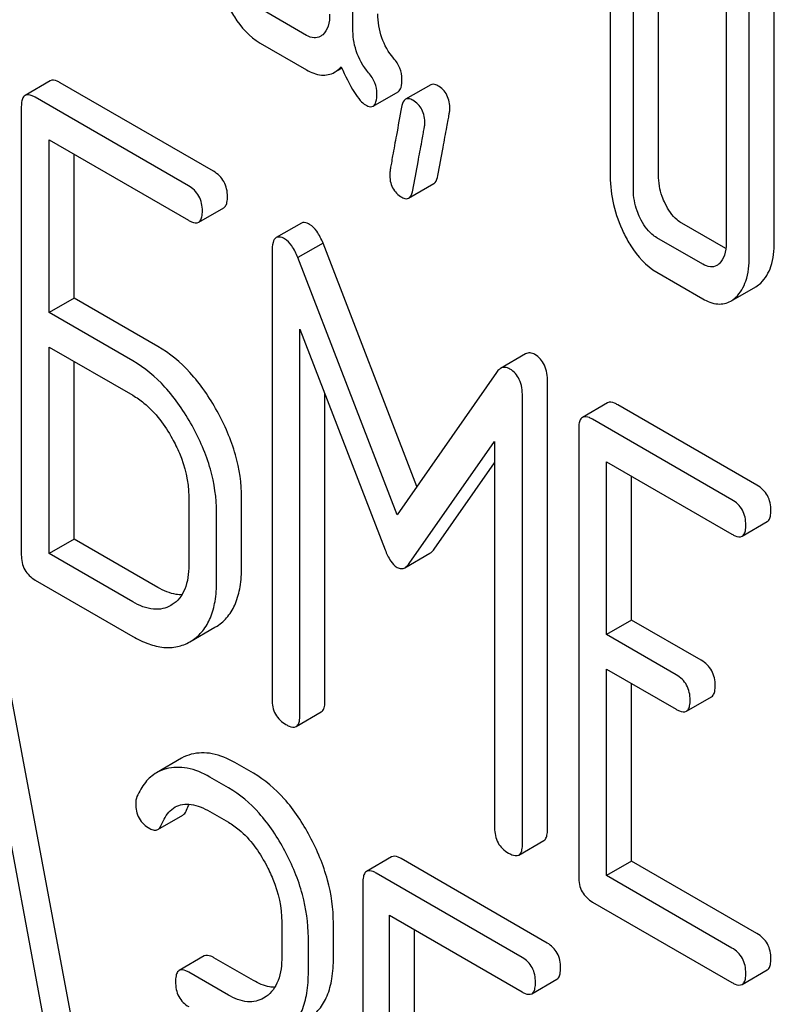
# Model space of a CAD drawing. Units: millimetres. Extents: x 0 to 4200, y 0 to 2970.
# Drawn here: x 3373 to 3379, y 1308 to 1316 of the extents above; entities that cross this region are included whole.
import ezdxf

# ---------------------------------------------------------------- set-up
doc = ezdxf.new("R2010")
doc.units = ezdxf.units.MM
doc.header["$LTSCALE"] = 231
doc.layers.get('0').update_dxf_attribs({"linetype": 'CONTINUOUS'})

msp = doc.modelspace()

# ---------------------------------------------------------------- linework, layer by layer
at = {"color": 7, "linetype": 'Continuous'}
for p, q in [((3375.6031, 1315.8411), (3375.6031, 1318.0356)), ((3379.1717, 1314.0316), (3379.1717, 1316.9497)), ((3378.9596, 1313.9091), (3378.9596, 1316.8273)), ((3378.1909, 1314.5979), (3378.1909, 1316.3488)), ((3377.7826, 1316.3395), (3377.7826, 1314.5886)), ((3377.9787, 1314.4754), (3377.9787, 1316.2263)), ((3378.7634, 1316.0651), (3378.7634, 1314.0224)), ((3375.2107, 1315.7816), (3374.8184, 1316.0082)), ((3374.8184, 1315.7163), (3375.2107, 1315.4898)), ((3375.4484, 1315.4689), (3375.5099, 1315.5044)), ((3373.0398, 1315.3963), (3372.8277, 1315.2738)), ((3374.4236, 1314.6312), (3373.1264, 1315.3801)), ((3376.2624, 1315.363), (3376.0503, 1315.2406)), ((3375.7748, 1315.1826), (3375.987, 1315.305)), ((3372.7963, 1315.1798), (3372.7963, 1311.3862)), ((3374.2114, 1314.5088), (3372.9143, 1315.2577)), ((3373.0322, 1313.4358), (3373.0322, 1314.8978)), ((3373.0322, 1314.8978), (3374.2114, 1314.2169)), ((3373.2443, 1313.5582), (3373.2443, 1314.7753)), ((3376.0756, 1314.4043), (3376.2877, 1314.5267)), ((3374.298, 1314.2008), (3374.5101, 1314.3233)), ((3375.1672, 1314.1923), (3374.9551, 1314.0698)), ((3378.7609, 1313.977), (3378.389, 1314.1916)), ((3375.3505, 1314.0231), (3375.1383, 1313.9007)), ((3376.145, 1311.9627), (3375.3505, 1314.0231)), ((3378.5653, 1313.8449), (3378.1769, 1314.0692)), ((3374.919, 1313.9514), (3374.919, 1310.1637)), ((3375.978, 1311.7234), (3375.1383, 1313.9007)), ((3378.1769, 1313.7774), (3378.5653, 1313.5531)), ((3378.8028, 1313.5324), (3379.0149, 1313.6549)), ((3373.2443, 1313.5582), (3373.0322, 1313.4358)), ((3373.9519, 1313.1497), (3373.2443, 1313.5582)), ((3373.7397, 1313.0273), (3373.0322, 1313.4358)), ((3375.1549, 1310.0275), (3375.1549, 1313.2958)), ((3375.1549, 1313.2958), (3375.8766, 1311.4288)), ((3373.0322, 1311.396), (3373.0322, 1313.144)), ((3373.0322, 1313.144), (3373.7397, 1312.7355)), ((3373.2443, 1311.5184), (3373.2443, 1313.0215)), ((3377.066, 1313.0853), (3376.8538, 1312.9628)), ((3376.82, 1312.9298), (3375.978, 1311.7234)), ((3377.2514, 1309.062), (3377.2514, 1312.8498)), ((3375.367, 1310.15), (3375.367, 1312.7471)), ((3377.0393, 1308.9395), (3377.0393, 1312.7273)), ((3377.7592, 1312.6716), (3377.5471, 1312.5491)), ((3379.025, 1311.9746), (3377.8458, 1312.6555)), ((3378.8129, 1311.8522), (3377.6337, 1312.533)), ((3377.5157, 1312.4552), (3377.5157, 1308.6615)), ((3376.0794, 1311.3117), (3376.8035, 1312.344)), ((3376.8035, 1312.344), (3376.8035, 1309.0757)), ((3376.2915, 1311.4342), (3376.8035, 1312.1641)), ((3377.7516, 1310.7111), (3377.7516, 1312.1731)), ((3377.7516, 1312.1731), (3378.8129, 1311.5603)), ((3377.9637, 1310.8336), (3377.9637, 1312.0506)), ((3374.2138, 1311.881), (3374.2138, 1311.2974)), ((3374.6618, 1311.2837), (3374.6618, 1311.8674)), ((3374.4497, 1311.1612), (3374.4497, 1311.7449)), ((3378.8995, 1311.5442), (3379.1116, 1311.6667)), ((3373.2443, 1311.5184), (3373.0322, 1311.396)), ((3373.9519, 1311.1099), (3373.2443, 1311.5184)), ((3373.7397, 1310.9875), (3373.0322, 1311.396)), ((3376.0441, 1311.2769), (3376.2562, 1311.3994)), ((3372.9143, 1311.1722), (3373.7397, 1310.6957)), ((3374.0741, 1310.9644), (3374.0628, 1310.9576)), ((3374.2239, 1310.6498), (3374.436, 1310.7722)), ((3374.436, 1310.7723), (3374.4536, 1310.783)), ((3377.9637, 1310.8336), (3377.7516, 1310.7111)), ((3378.5533, 1310.4931), (3377.9637, 1310.8336)), ((3378.3412, 1310.3707), (3377.7516, 1310.7111)), ((3373.4168, 1306.4148), (3372.6296, 1310.6337)), ((3374.2239, 1310.6498), (3374.2415, 1310.6606)), ((3373.2047, 1306.2923), (3372.4174, 1310.5113)), ((3377.7516, 1308.6713), (3377.7516, 1310.4193)), ((3377.7516, 1310.4193), (3378.3412, 1310.0789)), ((3377.9637, 1308.7938), (3377.9637, 1310.2968)), ((3378.4277, 1310.0627), (3378.6399, 1310.1852)), ((3375.1235, 1309.9335), (3375.3356, 1310.056)), ((3374.1537, 1309.6648), (3373.9415, 1309.5423)), ((3374.7618, 1309.5369), (3374.6044, 1309.6278)), ((3374.5497, 1309.4145), (3374.3922, 1309.5054)), ((3373.9516, 1309.0616), (3374.1638, 1309.1841)), ((3374.3922, 1309.2135), (3374.5497, 1309.1227)), ((3377.0079, 1308.8456), (3377.2201, 1308.968)), ((3375.9312, 1308.8296), (3375.7191, 1308.7071)), ((3377.2494, 1308.1007), (3376.0124, 1308.8149)), ((3377.9637, 1308.7938), (3377.7516, 1308.6713)), ((3379.025, 1308.181), (3377.9637, 1308.7938)), ((3377.0373, 1307.9783), (3375.8002, 1308.6925)), ((3375.6878, 1308.6115), (3375.6878, 1304.8179)), ((3378.8129, 1308.0585), (3377.7516, 1308.6713)), ((3377.6337, 1308.4476), (3378.8129, 1307.7667)), ((3375.0018, 1308.278), (3375.0018, 1307.9862)), ((3375.4388, 1307.9788), (3375.4388, 1308.2706)), ((3375.9127, 1306.8737), (3375.9127, 1308.3357)), ((3375.9127, 1308.3357), (3377.0373, 1307.6865)), ((3376.1248, 1306.9962), (3376.1248, 1308.2133)), ((3375.2267, 1307.8563), (3375.2267, 1308.1482)), ((3374.3455, 1307.9912), (3374.1334, 1307.8688)), ((3374.7618, 1307.7831), (3374.4267, 1307.9766)), ((3374.5497, 1307.6607), (3374.2145, 1307.8541)), ((3378.8995, 1307.7506), (3379.1116, 1307.8731)), ((3377.1184, 1307.6718), (3377.3306, 1307.7943)), ((3374.8691, 1307.6484), (3374.8469, 1307.6341))]:
    msp.add_line(p, q, dxfattribs=at)
for points, knots in [([(3374.5398, 1316.0464), (3374.558, 1316.009), (3374.6268, 1315.8818), (3374.7288, 1315.7681), (3374.8184, 1315.7163)], [0, 0, 0, 0, 0.286853, 1, 1, 1, 1]), ([(3375.4069, 1315.9602), (3375.4069, 1315.926), (3375.4018, 1315.8628), (3375.3689, 1315.806), (3375.3481, 1315.787)], [0, 0, 0, 0, 0.547633, 1, 1, 1, 1]), ([(3375.9484, 1315.5881), (3375.9052, 1315.6387), (3375.8346, 1315.7582), (3375.8152, 1315.8951), (3375.8152, 1315.9636)], [0, 0, 0, 0, 0.492675, 1, 1, 1, 1]), ([(3375.3276, 1315.7719), (3375.3119, 1315.7628), (3375.2692, 1315.7534), (3375.2302, 1315.7704), (3375.2107, 1315.7816)], [0, 0, 0, 0, 0.448122, 1, 1, 1, 1]), ([(3375.7362, 1315.4656), (3375.6901, 1315.5197), (3375.6208, 1315.6407), (3375.6031, 1315.7772), (3375.6031, 1315.8411)], [0, 0, 0, 0, 0.526815, 1, 1, 1, 1]), ([(3375.4484, 1315.4689), (3375.4534, 1315.4718), (3375.4741, 1315.485), (3375.4924, 1315.5017), (3375.505, 1315.5155)], [0, 0, 0, 0, 0.23753, 1, 1, 1, 1]), ([(3375.505, 1315.5155), (3375.5378, 1315.4406), (3375.5846, 1315.3409), (3375.659, 1315.2354), (3375.6939, 1315.2021), (3375.711, 1315.1923)], [0, 0, 0, 0, 0.633267, 0.847179, 1, 1, 1, 1]), ([(3376.0192, 1315.411), (3376.0192, 1315.4421), (3376.0067, 1315.5076), (3375.9701, 1315.5626), (3375.9484, 1315.5881)], [0, 0, 0, 0, 0.481875, 1, 1, 1, 1]), ([(3375.2107, 1315.4898), (3375.2498, 1315.4673), (3375.3286, 1315.4328), (3375.4159, 1315.4501), (3375.4484, 1315.4689)], [0, 0, 0, 0, 0.545669, 1, 1, 1, 1]), ([(3375.8071, 1315.2885), (3375.8071, 1315.3197), (3375.7945, 1315.3851), (3375.758, 1315.4401), (3375.7362, 1315.4656)], [0, 0, 0, 0, 0.481875, 1, 1, 1, 1]), ([(3373.1264, 1315.3801), (3373.1177, 1315.3852), (3373.092, 1315.3987), (3373.0571, 1315.4062), (3373.0398, 1315.3963)], [0, 0, 0, 0, 0.336007, 1, 1, 1, 1]), ([(3375.987, 1315.305), (3375.9994, 1315.3122), (3376.0183, 1315.3498), (3376.0192, 1315.3874), (3376.0192, 1315.411)], [0, 0, 0, 0, 0.37758, 1, 1, 1, 1]), ([(3376.3233, 1315.3551), (3376.3176, 1315.3584), (3376.2993, 1315.3679), (3376.2749, 1315.3702), (3376.2624, 1315.363)], [0, 0, 0, 0, 0.314965, 1, 1, 1, 1]), ([(3376.4253, 1315.1561), (3376.4253, 1315.1971), (3376.4126, 1315.2775), (3376.3549, 1315.3368), (3376.3233, 1315.3551)], [0, 0, 0, 0, 0.52856, 1, 1, 1, 1]), ([(3372.8277, 1315.2738), (3372.8223, 1315.2707), (3372.8089, 1315.2576), (3372.7979, 1315.2241), (3372.7963, 1315.1961), (3372.7963, 1315.1798)], [0, 0, 0, 0, 0.183167, 0.525646, 1, 1, 1, 1]), ([(3372.9143, 1315.2577), (3372.9056, 1315.2627), (3372.8799, 1315.2763), (3372.8449, 1315.2837), (3372.8277, 1315.2738)], [0, 0, 0, 0, 0.336007, 1, 1, 1, 1]), ([(3375.7748, 1315.1826), (3375.7872, 1315.1897), (3375.8061, 1315.2274), (3375.8071, 1315.2649), (3375.8071, 1315.2885)], [0, 0, 0, 0, 0.37758, 1, 1, 1, 1]), ([(3375.711, 1315.1923), (3375.7171, 1315.1887), (3375.7362, 1315.1787), (3375.7619, 1315.1751), (3375.7748, 1315.1826)], [0, 0, 0, 0, 0.320911, 1, 1, 1, 1]), ([(3376.0503, 1315.2406), (3376.046, 1315.2381), (3376.0266, 1315.221), (3376.0198, 1315.1942), (3376.016, 1315.1741)], [0, 0, 0, 0, 0.194026, 1, 1, 1, 1]), ([(3376.1112, 1315.2326), (3376.1055, 1315.2359), (3376.0872, 1315.2454), (3376.0627, 1315.2477), (3376.0503, 1315.2406)], [0, 0, 0, 0, 0.314965, 1, 1, 1, 1]), ([(3376.2132, 1315.0336), (3376.2132, 1315.0746), (3376.2005, 1315.155), (3376.1428, 1315.2143), (3376.1112, 1315.2326)], [0, 0, 0, 0, 0.52856, 1, 1, 1, 1]), ([(3376.016, 1315.1741), (3376.0011, 1315.0947), (3375.9756, 1314.9575), (3375.9466, 1314.7994), (3375.9301, 1314.7055), (3375.922, 1314.6594), (3375.9176, 1314.6295), (3375.915, 1314.615), (3375.915, 1314.6105)], [0, 0, 0, 0, 0.423366, 0.731143, 0.841687, 0.923337, 0.976099, 1, 1, 1, 1]), ([(3376.3224, 1314.5943), (3376.3372, 1314.674), (3376.3628, 1314.8112), (3376.3925, 1314.969), (3376.4096, 1315.0623), (3376.418, 1315.1079), (3376.4226, 1315.1373), (3376.4253, 1315.1516), (3376.4253, 1315.1561)], [0, 0, 0, 0, 0.42567, 0.733186, 0.84312, 0.924097, 0.976316, 1, 1, 1, 1]), ([(3376.1103, 1314.4718), (3376.1251, 1314.5515), (3376.1507, 1314.6887), (3376.1803, 1314.8465), (3376.1974, 1314.9398), (3376.2059, 1314.9854), (3376.2105, 1315.0148), (3376.2132, 1315.0291), (3376.2132, 1315.0336)], [0, 0, 0, 0, 0.42567, 0.733186, 0.84312, 0.924097, 0.976316, 1, 1, 1, 1]), ([(3374.5415, 1314.4172), (3374.5415, 1314.4605), (3374.5247, 1314.5483), (3374.4595, 1314.6105), (3374.4236, 1314.6312)], [0, 0, 0, 0, 0.510528, 1, 1, 1, 1]), ([(3375.915, 1314.6105), (3375.915, 1314.5697), (3375.9268, 1314.489), (3375.9852, 1314.4299), (3376.017, 1314.4115)], [0, 0, 0, 0, 0.525552, 1, 1, 1, 1]), ([(3376.2877, 1314.5267), (3376.292, 1314.5292), (3376.3118, 1314.5467), (3376.3186, 1314.5738), (3376.3224, 1314.5943)], [0, 0, 0, 0, 0.192421, 1, 1, 1, 1]), ([(3378.2478, 1314.3578), (3378.2383, 1314.3774), (3378.2057, 1314.4534), (3378.1909, 1314.537), (3378.1909, 1314.5979)], [0, 0, 0, 0, 0.263588, 1, 1, 1, 1]), ([(3377.7826, 1314.5886), (3377.7826, 1314.5082), (3377.8022, 1314.343), (3377.8594, 1314.187), (3377.8959, 1314.1111)], [0, 0, 0, 0, 0.4883, 1, 1, 1, 1]), ([(3374.3294, 1314.2948), (3374.3294, 1314.338), (3374.3126, 1314.4259), (3374.2473, 1314.488), (3374.2114, 1314.5088)], [0, 0, 0, 0, 0.510528, 1, 1, 1, 1]), ([(3376.0756, 1314.4043), (3376.0799, 1314.4067), (3376.0996, 1314.4242), (3376.1064, 1314.4514), (3376.1103, 1314.4718)], [0, 0, 0, 0, 0.192421, 1, 1, 1, 1]), ([(3378.0356, 1314.2353), (3378.0259, 1314.2554), (3377.9934, 1314.3314), (3377.9787, 1314.415), (3377.9787, 1314.4754)], [0, 0, 0, 0, 0.269171, 1, 1, 1, 1]), ([(3374.5101, 1314.3233), (3374.5155, 1314.3264), (3374.5288, 1314.3393), (3374.5399, 1314.3728), (3374.5415, 1314.4009), (3374.5415, 1314.4172)], [0, 0, 0, 0, 0.180941, 0.521783, 1, 1, 1, 1]), ([(3376.017, 1314.4115), (3376.0225, 1314.4084), (3376.0401, 1314.3992), (3376.0636, 1314.3973), (3376.0756, 1314.4043)], [0, 0, 0, 0, 0.311644, 1, 1, 1, 1]), ([(3378.389, 1314.1916), (3378.375, 1314.1997), (3378.3148, 1314.2424), (3378.2727, 1314.3064), (3378.2478, 1314.3578)], [0, 0, 0, 0, 0.220711, 1, 1, 1, 1]), ([(3374.298, 1314.2008), (3374.3034, 1314.2039), (3374.3166, 1314.2168), (3374.3277, 1314.2503), (3374.3294, 1314.2784), (3374.3294, 1314.2948)], [0, 0, 0, 0, 0.180941, 0.521783, 1, 1, 1, 1]), ([(3374.2114, 1314.2169), (3374.2201, 1314.212), (3374.2457, 1314.1984), (3374.2807, 1314.1908), (3374.298, 1314.2008)], [0, 0, 0, 0, 0.33283, 1, 1, 1, 1]), ([(3375.2373, 1314.1819), (3375.2305, 1314.1858), (3375.2096, 1314.1968), (3375.1814, 1314.2005), (3375.1672, 1314.1923)], [0, 0, 0, 0, 0.322147, 1, 1, 1, 1]), ([(3375.3505, 1314.0231), (3375.3361, 1314.0581), (3375.3074, 1314.1175), (3375.2615, 1314.1679), (3375.2373, 1314.1819)], [0, 0, 0, 0, 0.575062, 1, 1, 1, 1]), ([(3378.1769, 1314.0692), (3378.1624, 1314.0775), (3378.1023, 1314.1204), (3378.0603, 1314.1844), (3378.0356, 1314.2353)], [0, 0, 0, 0, 0.228071, 1, 1, 1, 1]), ([(3377.8959, 1314.1111), (3377.9141, 1314.073), (3377.9834, 1313.9444), (3378.0865, 1313.8296), (3378.1769, 1313.7774)], [0, 0, 0, 0, 0.287821, 1, 1, 1, 1]), ([(3374.9551, 1314.0698), (3374.9411, 1314.0618), (3374.9202, 1314.0196), (3374.919, 1313.9777), (3374.919, 1313.9514)], [0, 0, 0, 0, 0.380784, 1, 1, 1, 1]), ([(3375.0251, 1314.0594), (3375.0184, 1314.0633), (3374.9975, 1314.0743), (3374.9693, 1314.078), (3374.9551, 1314.0698)], [0, 0, 0, 0, 0.322147, 1, 1, 1, 1]), ([(3375.1383, 1313.9007), (3375.124, 1313.9357), (3375.0953, 1313.995), (3375.0493, 1314.0454), (3375.0251, 1314.0594)], [0, 0, 0, 0, 0.575062, 1, 1, 1, 1]), ([(3378.7634, 1314.0224), (3378.7634, 1313.9882), (3378.7583, 1313.925), (3378.7254, 1313.8681), (3378.7046, 1313.8491)], [0, 0, 0, 0, 0.547633, 1, 1, 1, 1]), ([(3379.0565, 1313.6859), (3379.0964, 1313.7231), (3379.1606, 1313.8363), (3379.1717, 1313.962), (3379.1717, 1314.0316)], [0, 0, 0, 0, 0.439641, 1, 1, 1, 1]), ([(3378.6843, 1313.8341), (3378.6682, 1313.8248), (3378.6246, 1313.8158), (3378.5851, 1313.8335), (3378.5653, 1313.8449)], [0, 0, 0, 0, 0.447428, 1, 1, 1, 1]), ([(3378.8444, 1313.5634), (3378.8843, 1313.6006), (3378.9485, 1313.7138), (3378.9596, 1313.8396), (3378.9596, 1313.9091)], [0, 0, 0, 0, 0.439641, 1, 1, 1, 1]), ([(3378.5653, 1313.5531), (3378.6042, 1313.5306), (3378.6831, 1313.4959), (3378.7702, 1313.5136), (3378.8028, 1313.5324)], [0, 0, 0, 0, 0.544578, 1, 1, 1, 1]), ([(3374.4537, 1312.6025), (3374.3894, 1312.7185), (3374.2479, 1312.9272), (3374.0533, 1313.0912), (3373.9519, 1313.1497)], [0, 0, 0, 0, 0.530892, 1, 1, 1, 1]), ([(3377.1453, 1313.0803), (3377.1325, 1313.0877), (3377.1058, 1313.0985), (3377.0771, 1313.0917), (3377.066, 1313.0853)], [0, 0, 0, 0, 0.535002, 1, 1, 1, 1]), ([(3374.2415, 1312.48), (3374.1772, 1312.596), (3374.0358, 1312.8047), (3373.8412, 1312.9687), (3373.7397, 1313.0273)], [0, 0, 0, 0, 0.530892, 1, 1, 1, 1]), ([(3377.2514, 1312.8498), (3377.2514, 1312.8978), (3377.2411, 1312.9884), (3377.1798, 1313.0604), (3377.1453, 1313.0803)], [0, 0, 0, 0, 0.54668, 1, 1, 1, 1]), ([(3376.8538, 1312.9628), (3376.8507, 1312.961), (3376.8376, 1312.9521), (3376.827, 1312.9398), (3376.82, 1312.9298)], [0, 0, 0, 0, 0.226788, 1, 1, 1, 1]), ([(3376.9332, 1312.9578), (3376.9204, 1312.9652), (3376.8936, 1312.9761), (3376.8649, 1312.9692), (3376.8538, 1312.9628)], [0, 0, 0, 0, 0.535002, 1, 1, 1, 1]), ([(3377.0393, 1312.7273), (3377.0393, 1312.7753), (3377.029, 1312.8659), (3376.9676, 1312.9379), (3376.9332, 1312.9578)], [0, 0, 0, 0, 0.54668, 1, 1, 1, 1]), ([(3373.7397, 1312.7355), (3373.7727, 1312.7164), (3373.9098, 1312.6207), (3374.0117, 1312.4818), (3374.0741, 1312.3695)], [0, 0, 0, 0, 0.228368, 1, 1, 1, 1]), ([(3377.8458, 1312.6555), (3377.8371, 1312.6605), (3377.8114, 1312.6741), (3377.7764, 1312.6815), (3377.7592, 1312.6716)], [0, 0, 0, 0, 0.336007, 1, 1, 1, 1]), ([(3374.6618, 1311.8674), (3374.6618, 1311.9901), (3374.622, 1312.2476), (3374.5186, 1312.4853), (3374.4537, 1312.6025)], [0, 0, 0, 0, 0.477956, 1, 1, 1, 1]), ([(3377.5471, 1312.5491), (3377.5417, 1312.546), (3377.5283, 1312.5329), (3377.5173, 1312.4994), (3377.5157, 1312.4714), (3377.5157, 1312.4552)], [0, 0, 0, 0, 0.183167, 0.525646, 1, 1, 1, 1]), ([(3377.6337, 1312.533), (3377.6249, 1312.538), (3377.5993, 1312.5516), (3377.5643, 1312.559), (3377.5471, 1312.5491)], [0, 0, 0, 0, 0.336007, 1, 1, 1, 1]), ([(3374.4497, 1311.7449), (3374.4497, 1311.8676), (3374.4099, 1312.1252), (3374.3065, 1312.3628), (3374.2415, 1312.48)], [0, 0, 0, 0, 0.477956, 1, 1, 1, 1]), ([(3374.0741, 1312.3695), (3374.0962, 1312.3297), (3374.1718, 1312.1772), (3374.2138, 1312.0057), (3374.2138, 1311.881)], [0, 0, 0, 0, 0.267907, 1, 1, 1, 1]), ([(3379.143, 1311.7606), (3379.143, 1311.8039), (3379.1262, 1311.8917), (3379.0609, 1311.9539), (3379.025, 1311.9746)], [0, 0, 0, 0, 0.510528, 1, 1, 1, 1]), ([(3378.9308, 1311.6382), (3378.9308, 1311.6814), (3378.914, 1311.7693), (3378.8488, 1311.8314), (3378.8129, 1311.8522)], [0, 0, 0, 0, 0.510528, 1, 1, 1, 1]), ([(3379.1116, 1311.6667), (3379.1169, 1311.6698), (3379.1302, 1311.6827), (3379.1413, 1311.7162), (3379.143, 1311.7443), (3379.143, 1311.7606)], [0, 0, 0, 0, 0.180941, 0.521783, 1, 1, 1, 1]), ([(3378.8995, 1311.5442), (3378.9048, 1311.5473), (3378.9181, 1311.5602), (3378.9292, 1311.5937), (3378.9308, 1311.6218), (3378.9308, 1311.6382)], [0, 0, 0, 0, 0.180941, 0.521783, 1, 1, 1, 1]), ([(3378.8129, 1311.5603), (3378.8215, 1311.5554), (3378.8472, 1311.5418), (3378.8822, 1311.5342), (3378.8995, 1311.5442)], [0, 0, 0, 0, 0.33283, 1, 1, 1, 1]), ([(3375.8766, 1311.4288), (3375.8887, 1311.3955), (3375.9138, 1311.3397), (3375.956, 1311.2925), (3375.978, 1311.2798)], [0, 0, 0, 0, 0.58272, 1, 1, 1, 1]), ([(3376.2562, 1311.3994), (3376.2594, 1311.4012), (3376.2731, 1311.4106), (3376.2841, 1311.4236), (3376.2915, 1311.4342)], [0, 0, 0, 0, 0.219344, 1, 1, 1, 1]), ([(3372.7963, 1311.3862), (3372.7963, 1311.3429), (3372.8114, 1311.2541), (3372.8783, 1311.193), (3372.9143, 1311.1722)], [0, 0, 0, 0, 0.510804, 1, 1, 1, 1]), ([(3374.2138, 1311.2974), (3374.2138, 1311.2287), (3374.2028, 1311.1277), (3374.14, 1311.0174), (3374.0969, 1310.9792), (3374.0741, 1310.9644)], [0, 0, 0, 0, 0.548996, 0.782804, 1, 1, 1, 1]), ([(3374.4536, 1310.783), (3374.4877, 1310.8051), (3374.5508, 1310.862), (3374.617, 1310.978), (3374.655, 1311.1219), (3374.6618, 1311.2272), (3374.6618, 1311.2837)], [0, 0, 0, 0, 0.215521, 0.442605, 0.699637, 1, 1, 1, 1]), ([(3375.978, 1311.2798), (3375.9884, 1311.2738), (3376.0109, 1311.265), (3376.0346, 1311.2714), (3376.0441, 1311.2769)], [0, 0, 0, 0, 0.522305, 1, 1, 1, 1]), ([(3376.0441, 1311.2769), (3376.0473, 1311.2787), (3376.061, 1311.2881), (3376.0719, 1311.3011), (3376.0794, 1311.3117)], [0, 0, 0, 0, 0.219344, 1, 1, 1, 1]), ([(3374.1551, 1311.047), (3374.1393, 1311.0468), (3374.0677, 1311.0525), (3374, 1311.0822), (3373.9519, 1311.1099)], [0, 0, 0, 0, 0.222186, 1, 1, 1, 1]), ([(3374.2415, 1310.6606), (3374.2755, 1310.6827), (3374.3387, 1310.7395), (3374.4048, 1310.8555), (3374.4428, 1310.9995), (3374.4497, 1311.1047), (3374.4497, 1311.1612)], [0, 0, 0, 0, 0.215521, 0.442605, 0.699637, 1, 1, 1, 1]), ([(3374.0628, 1310.9575), (3374.0414, 1310.9452), (3373.9933, 1310.9259), (3373.8786, 1310.9202), (3373.7935, 1310.9565), (3373.7397, 1310.9875)], [0, 0, 0, 0, 0.218245, 0.45076, 1, 1, 1, 1]), ([(3373.7397, 1310.6957), (3373.783, 1310.6707), (3373.8672, 1310.6296), (3373.9965, 1310.5975), (3374.1181, 1310.6023), (3374.191, 1310.6308), (3374.2239, 1310.6498)], [0, 0, 0, 0, 0.294462, 0.548202, 0.776475, 1, 1, 1, 1]), ([(3378.6713, 1310.2792), (3378.6713, 1310.3224), (3378.6545, 1310.4103), (3378.5892, 1310.4724), (3378.5533, 1310.4931)], [0, 0, 0, 0, 0.510533, 1, 1, 1, 1]), ([(3378.4591, 1310.1567), (3378.4591, 1310.1999), (3378.4423, 1310.2878), (3378.3771, 1310.3499), (3378.3412, 1310.3707)], [0, 0, 0, 0, 0.510533, 1, 1, 1, 1]), ([(3378.6399, 1310.1852), (3378.6452, 1310.1883), (3378.6585, 1310.2012), (3378.6696, 1310.2347), (3378.6713, 1310.2628), (3378.6713, 1310.2792)], [0, 0, 0, 0, 0.180943, 0.521785, 1, 1, 1, 1]), ([(3374.919, 1310.1637), (3374.919, 1310.1203), (3374.934, 1310.0315), (3375.001, 1309.9704), (3375.0369, 1309.9497)], [0, 0, 0, 0, 0.5108, 1, 1, 1, 1]), ([(3375.3356, 1310.056), (3375.341, 1310.0591), (3375.3543, 1310.072), (3375.3654, 1310.1055), (3375.367, 1310.1336), (3375.367, 1310.15)], [0, 0, 0, 0, 0.180942, 0.521785, 1, 1, 1, 1]), ([(3378.4277, 1310.0627), (3378.4331, 1310.0658), (3378.4464, 1310.0787), (3378.4575, 1310.1122), (3378.4591, 1310.1403), (3378.4591, 1310.1567)], [0, 0, 0, 0, 0.180943, 0.521785, 1, 1, 1, 1]), ([(3375.1235, 1309.9335), (3375.1288, 1309.9366), (3375.1421, 1309.9495), (3375.1532, 1309.983), (3375.1549, 1310.0111), (3375.1549, 1310.0275)], [0, 0, 0, 0, 0.180942, 0.521785, 1, 1, 1, 1]), ([(3378.3412, 1310.0789), (3378.3498, 1310.0739), (3378.3755, 1310.0603), (3378.4105, 1310.0528), (3378.4277, 1310.0627)], [0, 0, 0, 0, 0.332825, 1, 1, 1, 1]), ([(3375.0369, 1309.9497), (3375.0455, 1309.9447), (3375.0712, 1309.9311), (3375.1062, 1309.9236), (3375.1235, 1309.9335)], [0, 0, 0, 0, 0.332825, 1, 1, 1, 1]), ([(3374.6044, 1309.6278), (3374.5446, 1309.6623), (3374.4248, 1309.7143), (3374.2924, 1309.7122), (3374.2355, 1309.6978)], [0, 0, 0, 0, 0.540244, 1, 1, 1, 1]), ([(3373.9415, 1309.5423), (3373.9054, 1309.5214), (3373.8377, 1309.4608), (3373.7939, 1309.3826), (3373.7752, 1309.3397)], [0, 0, 0, 0, 0.471557, 1, 1, 1, 1]), ([(3374.3922, 1309.5054), (3374.3325, 1309.5398), (3374.2127, 1309.5918), (3374.0803, 1309.5897), (3374.0234, 1309.5753)], [0, 0, 0, 0, 0.540244, 1, 1, 1, 1]), ([(3375.2398, 1309.0027), (3375.1791, 1309.1165), (3375.0458, 1309.3204), (3374.8591, 1309.4808), (3374.7618, 1309.5369)], [0, 0, 0, 0, 0.534262, 1, 1, 1, 1]), ([(3375.0276, 1308.8803), (3374.967, 1308.994), (3374.8337, 1309.1979), (3374.647, 1309.3583), (3374.5497, 1309.4145)], [0, 0, 0, 0, 0.534262, 1, 1, 1, 1]), ([(3373.7647, 1309.2811), (3373.7647, 1309.2385), (3373.7809, 1309.1504), (3373.8477, 1309.0902), (3373.8839, 1309.0693)], [0, 0, 0, 0, 0.504928, 1, 1, 1, 1]), ([(3374.0987, 1309.2519), (3374.1179, 1309.263), (3374.1627, 1309.2789), (3374.2372, 1309.2773), (3374.3154, 1309.2542), (3374.3664, 1309.2285), (3374.3922, 1309.2135)], [0, 0, 0, 0, 0.215272, 0.448538, 0.710398, 1, 1, 1, 1]), ([(3373.9829, 1309.1026), (3373.9894, 1309.1183), (3374.0159, 1309.1757), (3374.0584, 1309.2287), (3374.0987, 1309.2519)], [0, 0, 0, 0, 0.268146, 1, 1, 1, 1]), ([(3374.1638, 1309.1841), (3374.167, 1309.1859), (3374.181, 1309.1964), (3374.1899, 1309.2124), (3374.1951, 1309.225)], [0, 0, 0, 0, 0.214823, 1, 1, 1, 1]), ([(3373.9516, 1309.0616), (3373.9549, 1309.0635), (3373.9689, 1309.074), (3373.9778, 1309.0899), (3373.9829, 1309.1026)], [0, 0, 0, 0, 0.214823, 1, 1, 1, 1]), ([(3374.5497, 1309.1227), (3374.5815, 1309.1043), (3374.7135, 1309.011), (3374.8095, 1308.8748), (3374.8679, 1308.7653)], [0, 0, 0, 0, 0.228247, 1, 1, 1, 1]), ([(3373.8839, 1309.0693), (3373.8953, 1309.0627), (3373.9174, 1309.0525), (3373.9426, 1309.0564), (3373.9516, 1309.0616)], [0, 0, 0, 0, 0.557521, 1, 1, 1, 1]), ([(3376.8035, 1309.0757), (3376.8035, 1309.0323), (3376.8185, 1308.9435), (3376.8854, 1308.8825), (3376.9214, 1308.8617)], [0, 0, 0, 0, 0.5108, 1, 1, 1, 1]), ([(3377.2201, 1308.968), (3377.2254, 1308.9711), (3377.2387, 1308.984), (3377.2498, 1309.0176), (3377.2514, 1309.0456), (3377.2514, 1309.062)], [0, 0, 0, 0, 0.180942, 0.521785, 1, 1, 1, 1]), ([(3375.4388, 1308.2706), (3375.4388, 1308.3929), (3375.4013, 1308.6485), (3375.3022, 1308.8858), (3375.2398, 1309.0027)], [0, 0, 0, 0, 0.479728, 1, 1, 1, 1]), ([(3377.0079, 1308.8456), (3377.0133, 1308.8487), (3377.0266, 1308.8616), (3377.0377, 1308.8951), (3377.0393, 1308.9231), (3377.0393, 1308.9395)], [0, 0, 0, 0, 0.180942, 0.521785, 1, 1, 1, 1]), ([(3375.2267, 1308.1482), (3375.2267, 1308.2704), (3375.1892, 1308.526), (3375.09, 1308.7633), (3375.0276, 1308.8803)], [0, 0, 0, 0, 0.479728, 1, 1, 1, 1]), ([(3376.9214, 1308.8617), (3376.93, 1308.8567), (3376.9556, 1308.8431), (3376.9906, 1308.8356), (3377.0079, 1308.8456)], [0, 0, 0, 0, 0.332825, 1, 1, 1, 1]), ([(3374.8679, 1308.7653), (3374.8893, 1308.7252), (3374.962, 1308.5725), (3375.0018, 1308.402), (3375.0018, 1308.278)], [0, 0, 0, 0, 0.268061, 1, 1, 1, 1]), ([(3376.0124, 1308.8149), (3376.0043, 1308.8196), (3375.9802, 1308.8324), (3375.9474, 1308.8389), (3375.9312, 1308.8296)], [0, 0, 0, 0, 0.333882, 1, 1, 1, 1]), ([(3375.7191, 1308.7071), (3375.7136, 1308.704), (3375.7002, 1308.6907), (3375.6894, 1308.6566), (3375.6878, 1308.6281), (3375.6878, 1308.6115)], [0, 0, 0, 0, 0.180795, 0.522905, 1, 1, 1, 1]), ([(3375.8002, 1308.6925), (3375.7921, 1308.6972), (3375.7681, 1308.7099), (3375.7353, 1308.7165), (3375.7191, 1308.7071)], [0, 0, 0, 0, 0.333882, 1, 1, 1, 1]), ([(3377.5157, 1308.6615), (3377.5157, 1308.6182), (3377.5307, 1308.5294), (3377.5977, 1308.4683), (3377.6337, 1308.4476)], [0, 0, 0, 0, 0.510804, 1, 1, 1, 1]), ([(3379.143, 1307.967), (3379.143, 1308.0103), (3379.1262, 1308.0981), (3379.0609, 1308.1603), (3379.025, 1308.181)], [0, 0, 0, 0, 0.510528, 1, 1, 1, 1]), ([(3377.3619, 1307.8899), (3377.3619, 1307.9328), (3377.3468, 1308.0187), (3377.284, 1308.0808), (3377.2494, 1308.1007)], [0, 0, 0, 0, 0.517748, 1, 1, 1, 1]), ([(3378.9308, 1307.8446), (3378.9308, 1307.8878), (3378.914, 1307.9757), (3378.8488, 1308.0378), (3378.8129, 1308.0585)], [0, 0, 0, 0, 0.510528, 1, 1, 1, 1]), ([(3374.4267, 1307.9766), (3374.4186, 1307.9813), (3374.3945, 1307.994), (3374.3617, 1308.0006), (3374.3455, 1307.9912)], [0, 0, 0, 0, 0.333882, 1, 1, 1, 1]), ([(3375.0018, 1307.9862), (3375.0018, 1307.9176), (3374.9913, 1307.8169), (3374.9322, 1307.7047), (3374.8911, 1307.6643), (3374.8691, 1307.6484)], [0, 0, 0, 0, 0.548055, 0.78286, 1, 1, 1, 1]), ([(3375.2242, 1307.4619), (3375.2595, 1307.4824), (3375.3258, 1307.5381), (3375.3938, 1307.6571), (3375.4321, 1307.8077), (3375.4388, 1307.9187), (3375.4388, 1307.9788)], [0, 0, 0, 0, 0.209394, 0.432895, 0.691711, 1, 1, 1, 1]), ([(3377.1498, 1307.7674), (3377.1498, 1307.8103), (3377.1347, 1307.8962), (3377.0719, 1307.9583), (3377.0373, 1307.9783)], [0, 0, 0, 0, 0.517748, 1, 1, 1, 1]), ([(3379.1116, 1307.8731), (3379.1169, 1307.8762), (3379.1302, 1307.8891), (3379.1413, 1307.9226), (3379.143, 1307.9506), (3379.143, 1307.967)], [0, 0, 0, 0, 0.180941, 0.521783, 1, 1, 1, 1]), ([(3374.1334, 1307.8688), (3374.1279, 1307.8656), (3374.1145, 1307.8524), (3374.1037, 1307.8182), (3374.1021, 1307.7897), (3374.1021, 1307.7732)], [0, 0, 0, 0, 0.180795, 0.522905, 1, 1, 1, 1]), ([(3374.2145, 1307.8541), (3374.2064, 1307.8588), (3374.1824, 1307.8715), (3374.1496, 1307.8781), (3374.1334, 1307.8688)], [0, 0, 0, 0, 0.333882, 1, 1, 1, 1]), ([(3375.012, 1307.3395), (3375.0474, 1307.3599), (3375.1136, 1307.4156), (3375.1817, 1307.5346), (3375.22, 1307.6853), (3375.2267, 1307.7962), (3375.2267, 1307.8563)], [0, 0, 0, 0, 0.209394, 0.432895, 0.691711, 1, 1, 1, 1]), ([(3377.3306, 1307.7943), (3377.336, 1307.7974), (3377.3493, 1307.8105), (3377.3603, 1307.8446), (3377.3619, 1307.8732), (3377.3619, 1307.8899)], [0, 0, 0, 0, 0.178539, 0.518943, 1, 1, 1, 1]), ([(3378.8995, 1307.7506), (3378.9048, 1307.7537), (3378.9181, 1307.7666), (3378.9292, 1307.8001), (3378.9308, 1307.8282), (3378.9308, 1307.8446)], [0, 0, 0, 0, 0.180941, 0.521783, 1, 1, 1, 1]), ([(3374.1021, 1307.7732), (3374.1021, 1307.7301), (3374.1154, 1307.6433), (3374.1799, 1307.5823), (3374.2145, 1307.5623)], [0, 0, 0, 0, 0.518199, 1, 1, 1, 1]), ([(3374.941, 1307.7257), (3374.9269, 1307.7259), (3374.8638, 1307.7324), (3374.8043, 1307.7586), (3374.7618, 1307.7831)], [0, 0, 0, 0, 0.223579, 1, 1, 1, 1]), ([(3377.1184, 1307.6718), (3377.1238, 1307.6749), (3377.1372, 1307.688), (3377.1481, 1307.7222), (3377.1498, 1307.7507), (3377.1498, 1307.7674)], [0, 0, 0, 0, 0.178539, 0.518943, 1, 1, 1, 1]), ([(3378.8129, 1307.7667), (3378.8215, 1307.7618), (3378.8472, 1307.7482), (3378.8822, 1307.7406), (3378.8995, 1307.7506)], [0, 0, 0, 0, 0.33283, 1, 1, 1, 1]), ([(3377.0373, 1307.6865), (3377.0453, 1307.6818), (3377.0694, 1307.6691), (3377.1022, 1307.6624), (3377.1184, 1307.6718)], [0, 0, 0, 0, 0.330789, 1, 1, 1, 1]), ([(3374.8469, 1307.6341), (3374.8272, 1307.6227), (3374.783, 1307.6048), (3374.6775, 1307.5989), (3374.5991, 1307.6321), (3374.5497, 1307.6607)], [0, 0, 0, 0, 0.218453, 0.45087, 1, 1, 1, 1])]:
    msp.add_open_spline(points, degree=3, knots=knots, dxfattribs=at)
for points in [[(3375.3481, 1315.787), (3375.3418, 1315.7813), (3375.335, 1315.7761), (3375.3276, 1315.7719)], [(3378.7046, 1313.8491), (3378.6984, 1313.8435), (3378.6916, 1313.8383), (3378.6843, 1313.8341)], [(3379.0149, 1313.6549), (3379.0299, 1313.6635), (3379.0438, 1313.6742), (3379.0565, 1313.6859)], [(3378.8028, 1313.5324), (3378.8178, 1313.541), (3378.8317, 1313.5517), (3378.8444, 1313.5634)], [(3374.2355, 1309.6978), (3374.207, 1309.6906), (3374.1791, 1309.6795), (3374.1537, 1309.6648)], [(3374.0234, 1309.5753), (3373.9948, 1309.5681), (3373.967, 1309.557), (3373.9415, 1309.5423)], [(3373.7752, 1309.3397), (3373.7673, 1309.3215), (3373.7647, 1309.3009), (3373.7647, 1309.2811)], [(3374.1951, 1309.225), (3374.2022, 1309.2425), (3374.2103, 1309.2597), (3374.2196, 1309.2762)]]:
    msp.add_open_spline(points, degree=3, dxfattribs=at)

doc.saveas('drawing.dxf')
